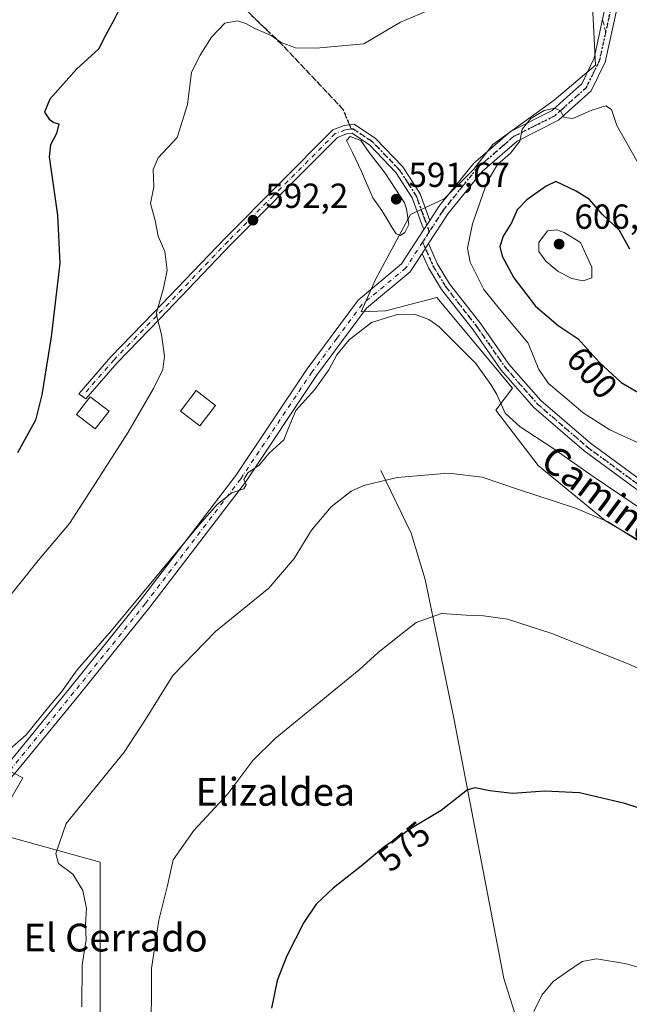
# Model space of a CAD drawing. Units: metres. Extents: x 569950 to 573406, y 4726470 to 4728821.
# Drawn here: x 570422 to 570597, y 4726674 to 4726958 of the extents above; entities that cross this region are included whole.
import ezdxf
from ezdxf.enums import TextEntityAlignment as Align

# ---------------------------------------------------------------- set-up
doc = ezdxf.new("R2010")
doc.units = ezdxf.units.M
doc.header["$MEASUREMENT"] = 0
for name, pattern in [('DGN Style 3', [2.307223458686699, 1.648016756204785, -0.6592067024819142]), ('DGN Style 4', [2.6384748266838614, 1.318413404963828, -0.6592067024819142, 0.001648016756204785, -0.6592067024819142]), ('DGN Style 5', [1.1536117293433497, 0.4944050268614355, -0.6592067024819142])]:
    doc.linetypes.add(name, pattern=pattern)
for name, color, linetype, lineweight in [('Camino Cxs', 7, 'Continuous', 0), ('Camino eje', 30, 'DGN Style 4', 13), ('Corriente natural lineal', 142, 'Continuous', 13), ('Cultivos herbáceos CxS', 92, 'Continuous', 0), ('Curva de nivel maestra', 30, 'Continuous', 30), ('Curva de nivel normal', 30, 'Continuous', 0), ('Edificación Cxs', 1, 'Continuous', 13), ('Estanque Cxs', 5, 'Continuous', 0), ('Matorral CxS', 135, 'Continuous', 0), ('Núcleo urbano CxS', 7, 'Continuous', 0), ('Punto de cota en terreno', 7, 'Continuous', 0), ('Ruta', 7, 'DGN Style 5', 30), ('Rótulo de curva de nivel directora', 7, 'Continuous', 0), ('Rótulo de punto de cota en terreno', 7, 'Continuous', 0), ('Senda', 7, 'DGN Style 3', 0), ('Senda no paivmentada conexión', 7, 'DGN Style 3', 0), ('Texto cartográfico', 7, 'Continuous', 0)]:
    doc.layers.add(name, color=color, linetype=linetype, lineweight=lineweight)
doc.styles.add('Style-Arial', font='txt')

# ---------------------------------------------------------------- blocks, each defined once
blk = doc.blocks.new('5PATER')
at = {"layer": 'Núcleo urbano CxS', "linetype": 'Continuous', "lineweight": 0}
h = blk.add_hatch(color=51, dxfattribs=at)
edge = h.paths.add_edge_path()
edge.add_ellipse((0, 0), major_axis=(-0.1095731443231308, -0.1110710700762829), ratio=0.9994222409660322, start_angle=0, end_angle=360)

msp = doc.modelspace()

# ---------------------------------------------------------------- linework, layer by layer
at = {"layer": 'Camino Cxs', "color": 7, "linetype": 'Continuous', "lineweight": 0, "extrusion": (-0.0299245441311509, -0.04619929620247858, 0.9984839241014042), "elevation": -234860.8473583249, "flags": 128}
msp.add_lwpolyline([(-2090901.247046426, 4271073.658734013), (-2090901.247046425, 4271070.508532819)], dxfattribs=at)
msp.add_lwpolyline([(-2090901.247046426, 4271073.658734013), (-2090901.247046425, 4271070.508532819)], dxfattribs=at)
at = {"layer": 'Camino Cxs', "color": 7, "linetype": 'Continuous', "lineweight": 0, "extrusion": (-0.03294342175965793, -0.05084745532732484, 0.9981629462414947), "elevation": -258554.6228309757, "flags": 128}
msp.add_lwpolyline([(-2091380.141187121, 4269459.480996697), (-2091380.141187121, 4269462.871186834)], dxfattribs=at)
msp.add_lwpolyline([(-2091380.141187121, 4269459.480996697), (-2091380.141187121, 4269462.871186834)], dxfattribs=at)
at = {"layer": 'Camino Cxs', "color": 7, "linetype": 'Continuous', "lineweight": 0}
for points in [[(570418.3300999999, 4726743.280099999, 589.5175000000017), (570436.1601, 4726765.0701, 590.2776000000014), (570456.6601, 4726790.540100001, 590.6199000000051), (570484.0800999999, 4726826.420100001, 592.9094999999943), (570504.5401, 4726857.1501, 591.7752999999939), (570519.1901000004, 4726876.850099999, 591.4529999999941), (570531.6901000004, 4726887.290100001, 592.165599999993), (570538.1001000004, 4726897.170100001, 592.4658999999956), (570539.8101000004, 4726899.8101, 592.6392999999953), (570542.3901000004, 4726903.780099999, 593.0124999999971), (570543.5800999999, 4726905.2601, 593.2761000000028), (570552.4801000003, 4726916.270099999, 594.2859999999928), (570557.1001000004, 4726920.2601, 594.625199999995), (570563.0701000001, 4726925.4301, 594.8819999999978), (570574.9700999996, 4726931.420100001, 594.9425999999949), (570579.2200999996, 4726935.2501, 594.6977000000043), (570583.5100999996, 4726939.120100001, 594.4073000000062), (570587.1101000002, 4726946.4801, 594.0761000000057), (570590.4901000002, 4726962.110099999, 593.3098999999929)], [(570593.7801000001, 4726961.4901, 593.0112999999983), (570590.3000999996, 4726945.370100001, 593.8632999999973), (570586.2301000003, 4726937.0701, 594.2560999999987), (570576.8800999997, 4726928.630100001, 595.1165000000037), (570564.9501, 4726922.630100001, 595.0486999999994), (570554.8901000004, 4726913.940099999, 594.684699999998), (570545.1001000004, 4726901.8101, 593.3263000000006), (570539.4801000003, 4726893.1601, 592.4771000000037), (570537.6401000004, 4726890.3201, 592.2716999999975), (570534.2200999996, 4726885.050100001, 592.0078999999969), (570521.6401000004, 4726874.530099999, 591.7209000000003), (570507.2701000003, 4726855.220100001, 591.4833999999975), (570486.8000999996, 4726824.4801, 595.551099999997), (570459.2901, 4726788.4801, 589.2103000000062), (570438.7500999998, 4726762.960100001, 589.0491000000038), (570420.8800999997, 4726741.100099999, 588.835699999996)], [(570593.7801000001, 4726961.4901, 593.0112999999983), (570590.3000999996, 4726945.370100001, 593.8632999999973), (570586.2301000003, 4726937.0701, 594.2560999999987), (570576.8800999997, 4726928.630100001, 595.1165000000037), (570564.9501, 4726922.630100001, 595.0486999999994), (570554.8901000004, 4726913.940099999, 594.684699999998), (570545.1001000004, 4726901.8101, 593.3263000000006), (570539.4801000003, 4726893.1601, 592.4771000000037)], [(570539.8101000004, 4726899.8101, 592.6392999999953), (570542.3901000004, 4726903.780099999, 593.0124999999971), (570543.5800999999, 4726905.2601, 593.2761000000028), (570552.4801000003, 4726916.270099999, 594.2859999999928), (570557.1001000004, 4726920.2601, 594.625199999995), (570563.0701000001, 4726925.4301, 594.8819999999978), (570574.9700999996, 4726931.420100001, 594.9425999999949), (570579.2200999996, 4726935.2501, 594.6977000000043), (570583.5100999996, 4726939.120100001, 594.4073000000062), (570587.1101000002, 4726946.4801, 594.0761000000057), (570590.4901000002, 4726962.110099999, 593.3098999999929)], [(570538.1001000004, 4726897.170100001, 592.4658999999956), (570536.9801000003, 4726900.220100001, 592.4198000000034), (570536.4700999996, 4726901.630100001, 592.386400000003), (570534.7701000003, 4726906.3101, 592.4119999999966), (570530.0500999996, 4726913.630100001, 592.6276999999973), (570522.5401, 4726921.4801, 592.7964000000065), (570517.4600999998, 4726924.9001, 592.7654999999941), (570515.8400999998, 4726924.700099999, 592.7367999999988), (570513.3000999996, 4726923.710100001, 592.6812999999966), (570508.8501000004, 4726919.2401, 592.6839000000036), (570482.7301000003, 4726892.9801, 592.7608999999939), (570462.2100999998, 4726871.4901, 595.2238999999972), (570449.9301000005, 4726858.860099999, 600.0274999999965), (570440.8800999997, 4726848.4301, 601.2921999999963), (570438.8501000004, 4726849.9301, 602.251099999994), (570448.0800999999, 4726860.5701, 601.2304000000004), (570460.4001000002, 4726873.2401, 595.8154999999971), (570480.9301000005, 4726894.7401, 593.0933999999979), (570511.8901000004, 4726925.860099999, 592.7477999999974), (570515.2301000003, 4726927.1601, 592.804999999993), (570516.7200999996, 4726927.340100001, 592.8454000000056), (570518.0900999998, 4726927.5101, 592.9233999999997), (570524.1700999998, 4726923.4101, 593.048299999995), (570532.0401, 4726915.200099999, 592.9092999999993), (570537.0301000001, 4726907.4301, 592.6986000000034), (570539.8101000004, 4726899.8101, 592.6392999999953)], [(570371.5099, 4726556.420499999, 593.5136999999959), (570380.9200999998, 4726558.610099999, 591.5804000000062), (570400.4600999998, 4726564.8201, 590.7090999999928), (570415.6801000005, 4726572.9001, 591.1454999999987), (570421.5100999996, 4726580.5801, 591.8317999999999), (570424.9301000005, 4726591.440099999, 592.8083999999944), (570426.4301000005, 4726602.9101, 593.0696999999927), (570426.3800999997, 4726609.7601, 592.7168999999994), (570425.3400999998, 4726619.940099999, 592.6634000000049), (570420.6001000004, 4726635.9801, 593.4131000000052), (570415.3501000004, 4726656.3201, 592.7161999999954), (570413.6300999997, 4726673.190099999, 591.6345000000001), (570408.6601, 4726718.200099999, 590.823900000003), (570409.9901000002, 4726730.630100001, 593.3203999999969), (570412.0201000003, 4726736.220100001, 594.4502999999969), (570418.3300999999, 4726743.280099999, 589.5175000000017), (570436.1601, 4726765.0701, 590.2776000000014), (570456.6601, 4726790.540100001, 590.6199000000051), (570484.0800999999, 4726826.420100001, 592.9094999999943), (570504.5401, 4726857.1501, 591.7752999999939), (570519.1901000004, 4726876.850099999, 591.4529999999941), (570531.6901000004, 4726887.290100001, 592.165599999993), (570538.1001000004, 4726897.170100001, 592.4658999999956)], [(570617.7801000001, 4726808.880100001, 591.6064999999944), (570584.2401000002, 4726833.5101, 592.5736000000034), (570569.7401000002, 4726846.020099999, 593.1726000000053), (570560.3501000004, 4726856.720100001, 592.8695000000008), (570552.2500999998, 4726868.350099999, 592.5724000000046), (570543.1901000004, 4726879.970100001, 593.1834999999992), (570539.4600999998, 4726886.140100001, 592.215400000001), (570537.6401000004, 4726890.3201, 592.2716999999975), (570539.4801000003, 4726893.1601, 592.4771000000037), (570541.9600999998, 4726887.440099999, 592.3831999999966), (570545.5100999996, 4726881.5701, 592.7991000000038), (570554.5201000003, 4726870.020099999, 593.0151000000042), (570562.5701000001, 4726858.460100001, 593.030700000003), (570571.7301000003, 4726848.020099999, 593.5584999999992), (570585.9901000002, 4726835.720100001, 593.0163999999932), (570619.4600999998, 4726811.140100001, 591.6083999999975)], [(570539.4801000003, 4726893.1601, 592.4771000000037), (570541.9600999998, 4726887.440099999, 592.3831999999966), (570545.5100999996, 4726881.5701, 592.7991000000038), (570554.5201000003, 4726870.020099999, 593.0151000000042), (570562.5701000001, 4726858.460100001, 593.030700000003), (570571.7301000003, 4726848.020099999, 593.5584999999992), (570585.9901000002, 4726835.720100001, 593.0163999999932), (570619.4600999998, 4726811.140100001, 591.6083999999975), (570645.8901000004, 4726791.130100001, 590.9152000000031), (570691.5500999996, 4726754.700099999, 588.4426999999996), (570705.3300999999, 4726743.350099999, 586.9560999999958), (570713.3501000004, 4726734.6501, 585.8359000000055), (570724.4501, 4726720.7301, 583.7636999999959), (570732.9901000002, 4726708.0601, 582.0065999999933), (570736.6357000005, 4726703.6425, 581.501099999994)], [(570537.6401000004, 4726890.3201, 592.2716999999975), (570534.2200999996, 4726885.050100001, 592.0078999999969), (570521.6401000004, 4726874.530099999, 591.7209000000003), (570507.2701000003, 4726855.220100001, 591.4833999999975), (570486.8000999996, 4726824.4801, 595.551099999997), (570459.2901, 4726788.4801, 589.2103000000062), (570438.7500999998, 4726762.960100001, 589.0491000000038), (570420.8800999997, 4726741.100099999, 588.835699999996), (570414.9401000004, 4726734.470100001, 591.650999999998), (570413.2801000001, 4726729.870100001, 590.6986999999936), (570412.2301000003, 4726720.140100001, 590.0838999999978), (570412.0201000003, 4726718.210100001, 590.6313999999984), (570416.9501, 4726673.540100001, 591.6039000000019), (570418.6501000002, 4726656.9101, 592.0816999999952), (570423.8300999999, 4726636.880100001, 592.0875999999989), (570428.6401000004, 4726620.590100001, 591.7930000000051), (570429.7200999996, 4726609.940099999, 591.8444000000018), (570429.7801000001, 4726602.710100001, 592.0981999999931), (570428.2100999998, 4726590.710100001, 591.665399999998), (570424.5301000001, 4726579.020099999, 591.6493000000046), (570417.9001000002, 4726570.290100001, 591.1377999999969), (570401.7600999996, 4726561.720100001, 590.5936999999976), (570381.8101000004, 4726555.380100001, 589.8614999999991), (570376.1464999998, 4726554.067700001, 590.7155000000057)], [(570736.8901000004, 4726698.9101, 580.9706000000006), (570735.6621000003, 4726700.4135, 581.1484000000055), (570730.7301000003, 4726706.370100001, 581.7396000000008), (570722.1801000005, 4726719.0601, 583.5562999999966), (570711.2200999996, 4726732.8201, 585.7295000000013), (570703.3901000004, 4726741.300100001, 586.747000000003), (570689.7701000003, 4726752.520099999, 588.2366000000038), (570644.1601, 4726788.9001, 590.3266000000004), (570617.7801000001, 4726808.880100001, 591.6064999999944), (570584.2401000002, 4726833.5101, 592.5736000000034), (570569.7401000002, 4726846.020099999, 593.1726000000053), (570560.3501000004, 4726856.720100001, 592.8695000000008), (570552.2500999998, 4726868.350099999, 592.5724000000046), (570543.1901000004, 4726879.970100001, 593.1834999999992), (570539.4600999998, 4726886.140100001, 592.215400000001), (570537.6401000004, 4726890.3201, 592.2716999999975)]]:
    msp.add_polyline3d(points, dxfattribs=at)
msp.add_polyline3d([(570539.8101000004, 4726899.8101, 592.6392999999953), (570538.1001000004, 4726897.170100001, 592.4658999999956), (570536.9801000003, 4726900.220100001, 592.4198000000034), (570536.4700999996, 4726901.630100001, 592.386400000003), (570534.7701000003, 4726906.3101, 592.4119999999966), (570530.0500999996, 4726913.630100001, 592.6276999999973), (570522.5401, 4726921.4801, 592.7964000000065), (570517.4600999998, 4726924.9001, 592.7654999999941), (570515.8400999998, 4726924.700099999, 592.7367999999988), (570513.3000999996, 4726923.710100001, 592.6812999999966), (570508.8501000004, 4726919.2401, 592.6839000000036), (570482.7301000003, 4726892.9801, 592.7608999999939), (570462.2100999998, 4726871.4901, 595.2238999999972), (570449.9301000005, 4726858.860099999, 600.0274999999965), (570440.8800999997, 4726848.4301, 601.2921999999963), (570438.8501000004, 4726849.9301, 602.251099999994), (570448.0800999999, 4726860.5701, 601.2304000000004), (570460.4001000002, 4726873.2401, 595.8154999999971), (570480.9301000005, 4726894.7401, 593.0933999999979), (570511.8901000004, 4726925.860099999, 592.7477999999974), (570515.2301000003, 4726927.1601, 592.804999999993), (570516.7200999996, 4726927.340100001, 592.8454000000056), (570518.0900999998, 4726927.5101, 592.9233999999997), (570524.1700999998, 4726923.4101, 593.048299999995), (570532.0401, 4726915.200099999, 592.9092999999993), (570537.0301000001, 4726907.4301, 592.6986000000034)], close=True, dxfattribs=at)
at = {"layer": 'Camino eje', "color": 30, "linetype": 'DGN Style 4', "lineweight": 13, "extrusion": (-0.03130456269397886, -0.04827265688952142, 0.9983435155052419), "elevation": -245448.7657602101, "flags": 128}
msp.add_lwpolyline([(-2093210.980603355, 4269342.967677999), (-2093210.980603354, 4269339.44631594)], dxfattribs=at)
at = {"layer": 'Camino eje', "color": 30, "linetype": 'DGN Style 4', "lineweight": 13}
for points in [[(570592.1350999996, 4726961.800100001, 592.9804000000004), (570590.4451000001, 4726953.985099999, 593.5368000000017)], [(570590.4451000001, 4726953.985099999, 593.5368000000017), (570588.7050999999, 4726945.925100001, 593.9452000000019), (570586.9051000001, 4726942.245100001, 594.0139999999956), (570584.8701, 4726938.095100001, 594.2949999999983), (570578.0500999996, 4726931.940099999, 594.9339999999938), (570575.9250999996, 4726930.0251, 595.0375000000058), (570569.9600999998, 4726927.0251, 595.1162999999942), (570564.0100999996, 4726924.030099999, 594.965400000001), (570561.0251000002, 4726921.4451, 594.9303999999975), (570553.6851000004, 4726915.1051, 594.4584999999934), (570549.2351000002, 4726909.600099999, 594.0614999999962), (570544.3400999998, 4726903.5351, 593.2592000000004), (570543.7451, 4726902.795100001, 593.1245999999956), (570539.6747000003, 4726896.5305, 592.5651999999973)], [(570539.6747000003, 4726896.5305, 592.5651999999973), (570538.3951000003, 4726900.015100001, 592.5341999999946), (570537.7001, 4726901.920100001, 592.5081000000064), (570536.5950999996, 4726904.965100001, 592.5310000000027), (570535.9001000002, 4726906.870100001, 592.5553000000073), (570533.4051000001, 4726910.755100001, 592.5749000000069), (570531.0450999998, 4726914.415100001, 592.7544999999955), (570527.2901, 4726918.340100001, 592.7807999999932), (570523.3551000003, 4726922.4451, 592.8818000000028), (570520.8151000004, 4726924.155099999, 592.8948999999993), (570517.7751000002, 4726926.2051, 592.8380999999936), (570517.2345000004, 4726926.137900001, 592.8105999999971)], [(570517.2345000004, 4726926.137900001, 592.8105999999971), (570516.2801000001, 4726926.020099999, 592.7887000000047), (570515.5351, 4726925.9301, 592.7724000000017), (570512.5950999996, 4726924.7851, 592.6970000000001), (570494.8901000004, 4726906.9901, 592.5166000000027), (570481.8300999999, 4726893.860099999, 592.9296999999933), (570461.3051000005, 4726872.3651, 595.4565000000002), (570449.0050999997, 4726859.715100001, 600.7333999999975), (570439.8651000002, 4726849.1801, 601.809699999998)], [(570537.7619000003, 4726893.580900001, 592.3625999999931), (570532.9550999999, 4726886.170100001, 592.056899999996), (570526.6651, 4726880.9101, 591.6707000000024), (570520.4151, 4726875.690099999, 591.5409000000072), (570513.0900999998, 4726865.840100001, 590.9236999999994), (570505.9051000001, 4726856.1851, 591.6076999999932), (570485.4401000004, 4726825.450099999, 593.9110999999976), (570457.9751000004, 4726789.5101, 589.8928000000016), (570437.4550999999, 4726764.015100001, 589.6217000000033), (570428.5401, 4726753.120100001, 589.4881000000023), (570419.6051000003, 4726742.190099999, 589.1444999999949)], [(570537.7619000003, 4726893.580900001, 592.3625999999931), (570539.8000999996, 4726888.880100001, 592.3448999999965), (570540.7100999998, 4726886.790100001, 592.2973999999958), (570544.3501000004, 4726880.770099999, 592.8937000000005), (570553.3850999996, 4726869.1851, 592.7406000000046), (570561.4600999998, 4726857.590100001, 592.9459999999963), (570570.7351000002, 4726847.020099999, 593.3496000000014), (570585.1151000002, 4726834.6151, 592.7587000000058), (570618.6201, 4726810.0101, 591.553899999999), (570631.8101000004, 4726800.020099999, 590.9691000000021), (570645.0251000002, 4726790.015100001, 590.6054000000004), (570667.8551000003, 4726771.800100001, 589.4760999999999), (570690.6601, 4726753.610099999, 588.3322999999946), (570704.3601000002, 4726742.325099999, 586.9140999999945), (570708.3701, 4726737.975099999, 586.3439999999973), (570712.2851, 4726733.735099999, 585.7832000000053), (570717.7651000004, 4726726.8551, 584.869399999996), (570723.3151000004, 4726719.895099999, 583.6392999999953), (570731.8601000002, 4726707.215100001, 581.8316999999952), (570736.2282999996, 4726701.924100001, 581.1987999999983)]]:
    msp.add_polyline3d(points, dxfattribs=at)
at = {"layer": 'Corriente natural lineal', "color": 142, "linetype": 'Continuous', "lineweight": 13}
msp.add_polyline3d([(570525.7200999996, 4726827.850099999, 585.8607000000047), (570534.4600999998, 4726809.8301, 583.3012000000017), (570538.5301000001, 4726796.450099999, 582.2983999999997), (570546.6901000004, 4726756.590100001, 577.2661999999982), (570561.0900999998, 4726681.6501, 571.1769000000058), (570567.0601000004, 4726662.8101, 570.1668999999965), (570586.4101, 4726603.350099999, 565.7173000000039)], dxfattribs=at)
at = {"layer": 'Cultivos herbáceos CxS', "color": 92, "linetype": 'Continuous', "lineweight": 0}
for points in [[(570586.3671000004, 4726967.399499999, 594.4186999999947), (570587.4819, 4726944.538699999, 594.1861999999965), (570575.6139000002, 4726934.4529, 594.7198000000062), (570557.9293000001, 4726921.6779, 594.4217000000062), (570552.3532999996, 4726914.429500001, 594.1339000000007), (570543.9896999998, 4726906.0659, 593.3381999999983), (570534.2917, 4726901.529300001, 592.0301000000036), (570524.2424999997, 4726882.767300001, 591.6953999999969), (570520.0560999997, 4726873.476299999, 591.0942000000068), (570527.0926999999, 4726873.780900001, 590.8168000000006), (570527.1945000002, 4726873.807499999, 590.8159000000014), (570532.2165000001, 4726875.118100001, 591.0268000000069), (570541.8049, 4726877.6207, 591.7967999999964), (570563.6129000001, 4726851.5909, 592.1915000000008), (570558.8088999996, 4726845.189900001, 589.5132000000012), (570571.0314999997, 4726829.303099999, 587.1493000000046), (570590.3415000001, 4726813.3563, 585.6337000000058), (570621.2993000001, 4726795.309699999, 587.4470000000001)], [(570586.3671000004, 4726967.399499999, 594.4186999999947), (570587.4819, 4726944.538699999, 594.1861999999965), (570575.6139000002, 4726934.4529, 594.7198000000062), (570557.9293000001, 4726921.6779, 594.4217000000062), (570552.3532999996, 4726914.429500001, 594.1339000000007), (570543.9896999998, 4726906.0659, 593.3381999999983), (570534.2917, 4726901.529300001, 592.0301000000036), (570524.2424999997, 4726882.767300001, 591.6953999999969), (570520.0560999997, 4726873.476299999, 591.0942000000068), (570527.0926999999, 4726873.780900001, 590.8168000000006), (570527.1945000002, 4726873.807499999, 590.8159000000014), (570532.2165000001, 4726875.118100001, 591.0268000000069), (570541.8049, 4726877.6207, 591.7967999999964), (570563.6129000001, 4726851.5909, 592.1915000000008), (570558.8088999996, 4726845.189900001, 589.5132000000012), (570571.0314999997, 4726829.303099999, 587.1493000000046), (570590.3415000001, 4726813.3563, 585.6337000000058), (570621.2993000001, 4726795.309699999, 587.4470000000001), (570652.2531000003, 4726768.5759, 584.7163), (570683.9105000002, 4726746.0637, 584.8625000000029), (570698.3421, 4726720.2459, 582.1729999999952), (570707.0173000004, 4726706.790300001, 581.1499999999943), (570706.9482000005, 4726706.687899999, 581.1340999999958), (570707.7600999996, 4726706.140100001, 581.1811000000016)], [(570393.7292999999, 4726547.897100001, 588.7216000000044), (570425.7122999998, 4726535.902899999, 583.4091999999946), (570451.6993000006, 4726530.571900001, 579.821100000001), (570469.2433000002, 4726534.0349, 577.4937000000064), (570486.0557000004, 4726540.850500001, 575.3806999999942), (570472.4864999996, 4726549.9849, 577.7115000000049), (570459.6967000002, 4726595.205499999, 580.4052999999985), (570451.9030999999, 4726618.735500001, 582.1021000000037), (570451.0355000002, 4726641.1821, 582.6478000000062), (570445.0389, 4726668.501300001, 583.6872000000003), (570445.0396999996, 4726715.144099999, 583.526199999993), (570413.7225000003, 4726723.806700001, 589.0675000000047), (570422.8114999998, 4726739.4243, 588.6420000000071), (570409.0586999999, 4726746.4619, 591.1478999999963)], [(570393.7292999999, 4726547.897100001, 588.7216000000044), (570425.7122999998, 4726535.902899999, 583.4091999999946), (570451.6993000006, 4726530.571900001, 579.821100000001), (570469.2433000002, 4726534.0349, 577.4937000000064), (570486.0557000004, 4726540.850500001, 575.3806999999942), (570472.4864999996, 4726549.9849, 577.7115000000049), (570459.6967000002, 4726595.205499999, 580.4052999999985), (570451.9030999999, 4726618.735500001, 582.1021000000037), (570451.0355000002, 4726641.1821, 582.6478000000062), (570445.0389, 4726668.501300001, 583.6872000000003), (570445.0396999996, 4726715.144099999, 583.526199999993), (570413.7225000003, 4726723.806700001, 589.0675000000047), (570422.8114999998, 4726739.4243, 588.6420000000071), (570409.0586999999, 4726746.4619, 591.1478999999963)]]:
    msp.add_polyline3d(points, dxfattribs=at)
at = {"layer": 'Curva de nivel maestra', "color": 30, "linetype": 'Continuous', "lineweight": 30, "flags": 128}
for points, elevation in [([(570451.2999999998, 4726962.220100001), (570448.9900000002, 4726957.420100001), (570446.6200000001, 4726953.220100001), (570444.5199999996, 4726949.0701), (570438.3200000003, 4726943.450099999), (570430.5099999999, 4726934.700099999), (570429.0300000003, 4726930.970100001), (570430.3300000001, 4726928.940099999), (570431.6799999997, 4726927.950099999), (570433.1399999997, 4726927.630100001), (570432.4900000002, 4726924.8301), (570430.7100000001, 4726921.590100001), (570430.3499999996, 4726918.1601), (570432.7599999999, 4726901.340100001), (570433.3799999999, 4726887.550100001), (570430.9500000002, 4726866.340100001), (570428.2400000002, 4726849.610099999), (570426.4100000003, 4726842.3101), (570421.2599999999, 4726832.950099999)], 600), ([(570597.3899999997, 4726891.5801), (570594.3600000005, 4726896.920100001), (570589.3799999999, 4726901.630100001), (570585.7300000004, 4726905.8101), (570581.9500000002, 4726908.220100001), (570576.0199999996, 4726911.050100001), (570573.25, 4726909.6501), (570567.7199999997, 4726905.700099999), (570564.9699999997, 4726902.8301), (570563.3099999996, 4726899.1601), (570560.8799999999, 4726895.3201), (570559.9800000004, 4726892.3201), (570560.6399999997, 4726889.5701), (570563.9900000002, 4726883.2601), (570570.1900000004, 4726875.120100001), (570576.6900000004, 4726869.5701), (570582.4699999997, 4726865.720100001), (570588.4900000002, 4726859.040100001), (570594.8099999996, 4726853.210100001), (570601.5, 4726849.370100001)], 600), ([(570618.9400000004, 4726724.520099999), (570595.9400000004, 4726732.0601), (570582.9000000004, 4726735.0701), (570572.8899999997, 4726735.600099999), (570563.5999999996, 4726734.860099999), (570557.0599999996, 4726735.6501), (570552.9000000004, 4726736.4901), (570550.6500000004, 4726735.9901), (570543.0999999996, 4726729.9901), (570534.7800000003, 4726725.0601), (570526.5800000001, 4726719.420100001), (570520.0899999999, 4726713.9801), (570512, 4726707.6601), (570507.1399999997, 4726703.040100001), (570503.6299999999, 4726697.790100001), (570498.6699999999, 4726688.1501), (570495.9299999997, 4726681.0601), (570494.3300000001, 4726673.140100001)], 575)]:
    msp.add_lwpolyline(points, dxfattribs=dict(at, elevation=elevation))
at = {"layer": 'Curva de nivel normal', "color": 30, "linetype": 'Continuous', "lineweight": 0, "flags": 128}
for points, elevation in [([(570538.6600000003, 4726959.9101), (570531.4100000003, 4726956.880100001), (570520.8899999997, 4726950.600099999), (570507.1200000001, 4726949.360099999), (570501.2199999997, 4726949.4901), (570497.1100000005, 4726951.030099999), (570494.1900000004, 4726953.0701), (570489.5199999996, 4726955.030099999), (570486.8799999999, 4726956.5001), (570484.5599999996, 4726957.2301), (570480.8899999997, 4726956.620100001), (570477.0300000003, 4726952.540100001), (570473.75, 4726947.4101), (570471.3300000001, 4726942.440099999), (570470.1600000003, 4726933.1601), (570467.1299999999, 4726923.6601), (570461.7199999997, 4726917.8301), (570460.29, 4726914.4901), (570460.4400000004, 4726909.450099999), (570459.4800000004, 4726904.7301), (570460.8799999999, 4726899.7501), (570461.7400000002, 4726895.2401), (570463.5700000003, 4726890.8301), (570464.3300000001, 4726885.4901), (570463.1900000004, 4726880.350099999), (570461.1299999999, 4726872.940099999), (570462.6699999999, 4726866.940099999), (570463.5300000003, 4726860.7401), (570463.0199999996, 4726856.960100001), (570460.4000000004, 4726851.4901), (570453.0499999998, 4726838.870100001), (570443.6600000003, 4726824.220100001), (570436.2199999997, 4726812.5801), (570427.2199999997, 4726801.920100001), (570417.4299999997, 4726789.630100001)], 595), ([(570602.2300000004, 4726911.860099999), (570593.5999999996, 4726927.1601), (570592.0999999996, 4726931.7601), (570590.4500000002, 4726932.770099999), (570586.4299999997, 4726931.5101), (570580.9699999997, 4726929.120100001), (570578.4800000004, 4726929.460100001), (570577.3700000001, 4726931.4001), (570575.7599999999, 4726932.140100001), (570572.6900000004, 4726931.440099999), (570568.8300000001, 4726929.100099999), (570566.4199999999, 4726926.0801), (570565.7100000001, 4726922.590100001), (570563.04, 4726919.170100001), (570559.29, 4726915.950099999), (570556.3200000003, 4726910.940099999), (570552.0899999999, 4726898.8301), (570550.6600000003, 4726891.8201), (570551.4699999997, 4726887.8101), (570555.3600000005, 4726879.960100001), (570560.2800000003, 4726873.880100001), (570568.1399999997, 4726864.520099999), (570571.2199999997, 4726856.9101), (570573.9900000002, 4726852.840100001), (570579.9400000004, 4726847.9101), (570583.9600000001, 4726844.440099999), (570591.6100000005, 4726839.520099999), (570600.9600000001, 4726835.200099999)], 595), ([(570576.3399999999, 4726897.110099999), (570573.6699999999, 4726896.790100001), (570571.1600000003, 4726893.470100001), (570571.2100000001, 4726890.920100001), (570573.1900000004, 4726888.110099999), (570576.7599999999, 4726885.140100001), (570580.6900000004, 4726883.0601), (570583.8799999999, 4726882.420100001), (570586.4000000004, 4726883.3201), (570586.4400000004, 4726886.3301), (570583.1500000004, 4726893.420100001), (570578.4699999997, 4726896.360099999), (570576.3399999999, 4726897.110099999)], 605), ([(570601.5199999996, 4726816.110099999), (570586.8099999996, 4726826.0801), (570574.9000000004, 4726834.5001), (570565.79, 4726840.390100001), (570561.4900000002, 4726844.360099999), (570559.0899999999, 4726849.7501), (570557.3899999997, 4726852.590100001), (570553.0499999998, 4726858.6501), (570542.4199999999, 4726869.300100001), (570539.5499999998, 4726871.340100001), (570535.4500000002, 4726872.8201), (570530.1299999999, 4726872.6801), (570523.0499999998, 4726870.470100001), (570516.6600000003, 4726865.5001), (570513.0800000001, 4726861.1601), (570510.7599999999, 4726856.8301), (570506.75, 4726851.1601), (570501.2699999996, 4726845.1601), (570499.1100000005, 4726839.800100001), (570497.8799999999, 4726836.6501), (570493.5999999996, 4726832.8301), (570490.7199999997, 4726829.420100001), (570487.4400000004, 4726827.1601), (570486.3300000001, 4726825.2301), (570487.0199999996, 4726823.690099999), (570486.2999999998, 4726822.600099999), (570482.8899999997, 4726821.420100001), (570478.6500000004, 4726818.020099999), (570473.5800000001, 4726812.340100001), (570448.2400000002, 4726781.850099999), (570438.3700000001, 4726770.4901), (570433.8799999999, 4726764.130100001), (570430.1299999999, 4726759.7301), (570423.7800000003, 4726751.790100001), (570416.7400000002, 4726745.620100001)], 590), ([(570601.7999999998, 4726806.390100001), (570591.1399999997, 4726813.0801), (570581.75, 4726817.020099999), (570565.04, 4726822.4801), (570554.8799999999, 4726825.9001), (570545.2199999997, 4726827.100099999), (570530.4800000004, 4726825.800100001), (570520.8899999997, 4726823.5801), (570517.1900000004, 4726821.890100001), (570511.4400000004, 4726817.4301), (570505.7800000003, 4726810.6601), (570500.8499999996, 4726802.4901), (570493.5099999999, 4726793.9901), (570478.1699999999, 4726781.4901), (570465.9400000004, 4726768.8201), (570458.0099999999, 4726756.1501), (570451.9000000004, 4726746.8201), (570435.2300000004, 4726726.2601), (570432.29, 4726717.670100001), (570433.04, 4726714.790100001), (570437.1699999999, 4726711.6601), (570440.0199999996, 4726707.020099999), (570441.0499999998, 4726701.800100001), (570440.8399999999, 4726697.2301), (570440.9600000001, 4726692.8201), (570439.8700000001, 4726685.600099999), (570439.7400000002, 4726673.550100001)], 585), ([(570622.5499999998, 4726760.7401), (570596.9000000004, 4726772.1801), (570574.9600000001, 4726780.970100001), (570562.1799999997, 4726785.100099999), (570555.2999999998, 4726786.0701), (570550.2800000003, 4726786.2301), (570543.1399999997, 4726786.6601), (570535.8799999999, 4726784.0801), (570531.5099999999, 4726780.620100001), (570525, 4726775.4901), (570519.4900000002, 4726770.4901), (570508.4800000004, 4726761.4301), (570495.3899999997, 4726750.7401), (570488.8899999997, 4726744.390100001), (570481.7100000001, 4726734.770099999), (570471.9299999997, 4726724.270099999), (570466.0199999996, 4726715.770099999), (570464.3499999996, 4726708.460100001), (570461.8899999997, 4726698.460100001), (570459.8200000003, 4726684.550100001), (570459.7199999997, 4726662.880100001)], 580), ([(570634.3300000001, 4726674.1801), (570628.8499999996, 4726677.1501), (570621.3899999997, 4726679.360099999), (570608.8499999996, 4726682.4801), (570595.9000000004, 4726685.960100001), (570587.7599999999, 4726687.3201), (570583.6799999997, 4726686.550100001), (570579.1399999997, 4726683.4801), (570575.2599999999, 4726680.8201), (570572.04, 4726676.890100001), (570569.7000000002, 4726672.120100001)], 570)]:
    msp.add_lwpolyline(points, dxfattribs=dict(at, elevation=elevation))
at = {"layer": 'Edificación Cxs', "color": 1, "linetype": 'Continuous', "lineweight": 13, "elevation": 602.5084999999963, "flags": 128}
msp.add_lwpolyline([(570447.5701000001, 4726844.960100001), (570443.6201, 4726839.8301), (570438.2500999998, 4726843.960100001), (570441.3901000004, 4726848.050100001), (570442.1901000004, 4726849.090100001)], close=True, dxfattribs=at)
at = {"layer": 'Edificación Cxs', "color": 1, "linetype": 'Continuous', "lineweight": 13}
for points in [[(570478.2301000003, 4726846.600099999, 594.7088999999978), (570473.6501000002, 4726840.6801, 594.9903000000049), (570468.1001000004, 4726844.960100001, 595.3828999999969), (570472.6700999998, 4726850.880100001, 595.1156999999948), (570478.2301000003, 4726846.600099999, 594.7088999999978)], [(570447.5701000001, 4726844.960100001, 597.8570999999939), (570443.6201, 4726839.8301, 598.5690000000031), (570438.2500999998, 4726843.960100001, 599.0840000000027), (570441.3901000004, 4726848.050100001, 600.9997000000003), (570442.1901000004, 4726849.090100001, 602.5084999999963), (570447.5701000001, 4726844.960100001, 597.8570999999939)]]:
    msp.add_polyline3d(points, dxfattribs=at)
msp.add_3dface([(570478.2301000003, 4726846.600099999, 595.3828999999969), (570473.6501000002, 4726840.6801, 595.3828999999969), (570468.1001000004, 4726844.960100001, 595.3828999999969), (570472.6700999998, 4726850.880100001, 595.3828999999969)], dxfattribs=at)
at = {"layer": 'Estanque Cxs', "color": 5, "linetype": 'Continuous', "lineweight": 0}
msp.add_polyline3d([(570532.6792000001, 4726896.300000001, 591.7700999999943), (570531.4091999996, 4726895.506200001, 591.8013000000064), (570530.1392000001, 4726895.9825, 591.8714000000036), (570528.8691999996, 4726897.887499999, 592.0372000000061), (570527.9167, 4726899.475000001, 592.116399999999), (570526.0116999998, 4726902.65, 592.1333000000013), (570523.4716999996, 4726906.301200001, 592.2707999999984), (570520.1380000003, 4726913.9213, 592.4766999999993), (570517.5979000004, 4726919.318800001, 592.7091999999975), (570515.8517000005, 4726922.8113, 592.6370000000024), (570516.9628999997, 4726923.922499999, 592.6944999999978), (570519.9792, 4726922.8113, 592.747199999998), (570522.3605000004, 4726919.318800001, 592.6233999999968), (570526.9642000003, 4726913.445, 592.4401000000071), (570532.5204999996, 4726904.872500001, 592.0492999999988), (570533.1555000005, 4726903.1262, 592.0013999999937), (570533.7905000001, 4726898.6812, 591.898199999996)], close=True, dxfattribs=at)
msp.add_polyline3d([(570532.6792000001, 4726896.300000001, 591.7700999999943), (570531.4091999996, 4726895.506200001, 591.8013000000064), (570530.1392000001, 4726895.9825, 591.8714000000036), (570528.8691999996, 4726897.887499999, 592.0372000000061), (570527.9167, 4726899.475000001, 592.116399999999), (570526.0116999998, 4726902.65, 592.1333000000013), (570523.4716999996, 4726906.301200001, 592.2707999999984), (570520.1380000003, 4726913.9213, 592.4766999999993), (570517.5979000004, 4726919.318800001, 592.7091999999975), (570515.8517000005, 4726922.8113, 592.6370000000024), (570516.9628999997, 4726923.922499999, 592.6944999999978), (570519.9792, 4726922.8113, 592.747199999998), (570522.3605000004, 4726919.318800001, 592.6233999999968), (570526.9642000003, 4726913.445, 592.4401000000071), (570532.5204999996, 4726904.872500001, 592.0492999999988), (570533.1555000005, 4726903.1262, 592.0013999999937), (570533.7905000001, 4726898.6812, 591.898199999996), (570532.6792000001, 4726896.300000001, 591.7700999999943)], dxfattribs=at)
at = {"layer": 'Matorral CxS', "color": 135, "linetype": 'Continuous', "lineweight": 0}
for points in [[(570621.2993000001, 4726795.309699999, 587.4470000000001), (570590.3415000001, 4726813.3563, 585.6337000000058), (570571.0314999997, 4726829.303099999, 587.1493000000046), (570558.8088999996, 4726845.189900001, 589.5132000000012), (570563.6129000001, 4726851.5909, 592.1915000000008), (570541.8049, 4726877.6207, 591.7967999999964), (570532.2165000001, 4726875.118100001, 591.0268000000069), (570527.1945000002, 4726873.807499999, 590.8159000000014), (570527.0926999999, 4726873.780900001, 590.8168000000006), (570520.0560999997, 4726873.476299999, 591.0942000000068), (570524.2424999997, 4726882.767300001, 591.6953999999969), (570534.2917, 4726901.529300001, 592.0301000000036), (570543.9896999998, 4726906.0659, 593.3381999999983), (570552.3532999996, 4726914.429500001, 594.1339000000007), (570557.9293000001, 4726921.6779, 594.4217000000062), (570575.6139000002, 4726934.4529, 594.7198000000062), (570587.4819, 4726944.538699999, 594.1861999999965), (570586.3671000004, 4726967.399499999, 594.4186999999947)], [(570586.3671000004, 4726967.399499999, 594.4186999999947), (570587.4819, 4726944.538699999, 594.1861999999965), (570575.6139000002, 4726934.4529, 594.7198000000062), (570557.9293000001, 4726921.6779, 594.4217000000062), (570552.3532999996, 4726914.429500001, 594.1339000000007), (570543.9896999998, 4726906.0659, 593.3381999999983), (570534.2917, 4726901.529300001, 592.0301000000036), (570524.2424999997, 4726882.767300001, 591.6953999999969), (570520.0560999997, 4726873.476299999, 591.0942000000068), (570527.0926999999, 4726873.780900001, 590.8168000000006), (570527.1945000002, 4726873.807499999, 590.8159000000014), (570532.2165000001, 4726875.118100001, 591.0268000000069), (570541.8049, 4726877.6207, 591.7967999999964), (570563.6129000001, 4726851.5909, 592.1915000000008), (570558.8088999996, 4726845.189900001, 589.5132000000012), (570571.0314999997, 4726829.303099999, 587.1493000000046), (570590.3415000001, 4726813.3563, 585.6337000000058), (570621.2993000001, 4726795.309699999, 587.4470000000001), (570652.2531000003, 4726768.5759, 584.7163), (570683.9105000002, 4726746.0637, 584.8625000000029), (570698.3421, 4726720.2459, 582.1729999999952), (570707.0173000004, 4726706.790300001, 581.1499999999943), (570706.9482000005, 4726706.687899999, 581.1340999999958), (570707.7600999996, 4726706.140100001, 581.1811000000016)], [(570409.0586999999, 4726746.4619, 591.1478999999963), (570422.8114999998, 4726739.4243, 588.6420000000071), (570413.7225000003, 4726723.806700001, 589.0675000000047), (570445.0396999996, 4726715.144099999, 583.526199999993), (570445.0389, 4726668.501300001, 583.6872000000003), (570451.0355000002, 4726641.1821, 582.6478000000062), (570451.9030999999, 4726618.735500001, 582.1021000000037), (570459.6967000002, 4726595.205499999, 580.4052999999985), (570472.4864999996, 4726549.9849, 577.7115000000049), (570486.0557000004, 4726540.850500001, 575.3806999999942), (570469.2433000002, 4726534.0349, 577.4937000000064), (570451.6993000006, 4726530.571900001, 579.821100000001), (570425.7122999998, 4726535.902899999, 583.4091999999946), (570393.7292999999, 4726547.897100001, 588.7216000000044)], [(570393.7292999999, 4726547.897100001, 588.7216000000044), (570425.7122999998, 4726535.902899999, 583.4091999999946), (570451.6993000006, 4726530.571900001, 579.821100000001), (570469.2433000002, 4726534.0349, 577.4937000000064), (570486.0557000004, 4726540.850500001, 575.3806999999942), (570472.4864999996, 4726549.9849, 577.7115000000049), (570459.6967000002, 4726595.205499999, 580.4052999999985), (570451.9030999999, 4726618.735500001, 582.1021000000037), (570451.0355000002, 4726641.1821, 582.6478000000062), (570445.0389, 4726668.501300001, 583.6872000000003), (570445.0396999996, 4726715.144099999, 583.526199999993), (570413.7225000003, 4726723.806700001, 589.0675000000047), (570422.8114999998, 4726739.4243, 588.6420000000071), (570409.0586999999, 4726746.4619, 591.1478999999963)]]:
    msp.add_polyline3d(points, dxfattribs=at)
at = {"layer": 'Ruta', "color": 7, "linetype": 'DGN Style 5', "lineweight": 30}
for points in [[(570474.5500999996, 4726972.3101, 598.4789000000019), (570492.7301000003, 4726954.8201, 595.2682000000059), (570497.3000999996, 4726950.440099999, 594.6778000000049), (570514.7901, 4726931.850099999, 593.3450000000012), (570516.7200999996, 4726927.340100001, 592.8454000000056), (570517.2345000004, 4726926.137900001, 592.8105999999971), (570517.7751000002, 4726926.2051, 592.8380999999936), (570520.8151000004, 4726924.155099999, 592.8948999999993), (570523.3551000003, 4726922.4451, 592.8818000000028), (570527.2901, 4726918.340100001, 592.7807999999932), (570531.0450999998, 4726914.415100001, 592.7544999999955), (570533.4051000001, 4726910.755100001, 592.5749000000069), (570535.9001000002, 4726906.870100001, 592.5553000000073), (570536.5950999996, 4726904.965100001, 592.5310000000027), (570537.7001, 4726901.920100001, 592.5081000000064), (570538.3951000003, 4726900.015100001, 592.5341999999946), (570539.6747000003, 4726896.5305, 592.5651999999973), (570543.7451, 4726902.795100001, 593.1245999999956), (570544.3400999998, 4726903.5351, 593.2592000000004), (570549.2351000002, 4726909.600099999, 594.0614999999962), (570553.6851000004, 4726915.1051, 594.4584999999934), (570561.0251000002, 4726921.4451, 594.9303999999975), (570564.0100999996, 4726924.030099999, 594.965400000001), (570569.9600999998, 4726927.0251, 595.1162999999942), (570575.9250999996, 4726930.0251, 595.0375000000058), (570578.0500999996, 4726931.940099999, 594.9339999999938), (570584.8701, 4726938.095100001, 594.2949999999983), (570586.9051000001, 4726942.245100001, 594.0139999999956), (570588.7050999999, 4726945.925100001, 593.9452000000019), (570590.4451000001, 4726953.985099999, 593.5368000000017), (570592.1350999996, 4726961.800100001, 592.9804000000004)], [(570539.6747000003, 4726896.5305, 592.5651999999973), (570537.7619000003, 4726893.580900001, 592.3625999999931), (570539.8000999996, 4726888.880100001, 592.3448999999965), (570540.7100999998, 4726886.790100001, 592.2973999999958), (570544.3501000004, 4726880.770099999, 592.8937000000005), (570553.3850999996, 4726869.1851, 592.7406000000046), (570561.4600999998, 4726857.590100001, 592.9459999999963), (570570.7351000002, 4726847.020099999, 593.3496000000014), (570585.1151000002, 4726834.6151, 592.7587000000058), (570618.6201, 4726810.0101, 591.553899999999)]]:
    msp.add_polyline3d(points, dxfattribs=at)
at = {"layer": 'Senda', "color": 7, "linetype": 'DGN Style 3', "lineweight": 0}
msp.add_polyline3d([(570516.7200999996, 4726927.340100001, 592.8454000000056), (570514.7901, 4726931.850099999, 593.3450000000012), (570497.3000999996, 4726950.440099999, 594.6778000000049), (570492.7301000003, 4726954.8201, 595.2682000000059), (570474.5500999996, 4726972.3101, 598.4789000000019), (570460.2600999996, 4726980.880100001, 605.1775000000052), (570459.7719000002, 4726981.166099999, 605.6552999999985), (570447.7301000003, 4726991.9901, 605.8886000000057), (570436.0701000001, 4727000.7401, 608.732600000003), (570429.6501000002, 4727001.8301, 610.1919000000053), (570423.8201000001, 4727002.920100001, 613.6726999999955), (570408.0701000001, 4727001.8301, 616.2698999999993), (570398.1601, 4726999.100099999, 619.6279000000068), (570383.5800999999, 4726988.1601, 623.6769000000058), (570359.0900999998, 4726968.4801, 628.7537000000011), (570341.5900999998, 4726954.270099999, 635.155700000003), (570333.4301000005, 4726957.0001, 637.2755999999936), (570335.7600999996, 4726964.110099999, 638.6123999999982), (570339.8400999998, 4726989.800100001, 643.1633000000002), (570350.3400999998, 4727023.1501, 648.3335999999981), (570351.5100999996, 4727047.210100001, 651.1699999999983), (570349.7511, 4727052.431700001, 653.340400000001)], dxfattribs=at)
at = {"layer": 'Senda no paivmentada conexión', "color": 7, "linetype": 'DGN Style 3', "lineweight": 0, "extrusion": (0.006816066680397878, -0.02624353484598974, 0.9996323414705007), "elevation": -119569.4805212295, "flags": 128}
msp.add_lwpolyline([(1740544.73902836, 4430113.754199837), (1740544.73902836, 4430110.036595783)], dxfattribs=at)
at = {"layer": 'Senda no paivmentada conexión', "color": 7, "linetype": 'DGN Style 3', "lineweight": 0, "extrusion": (0.01046544579059755, -0.02445870704279037, 0.9996460604104831), "elevation": -109051.1836486837, "flags": 128}
msp.add_lwpolyline([(2384015.578185337, 4119940.451059778), (2384015.578185337, 4119939.142968329)], dxfattribs=at)

# ---------------------------------------------------------------- block references
at = {"layer": 'Punto de cota en terreno', "color": 7, "linetype": 'Continuous', "lineweight": 0, "xscale": 10, "yscale": 10, "zscale": 10}
for p in [(570530.1699999999, 4726905.92, 591.6699999999983), (570488.9699999997, 4726899.890000001, 592.1999999999971), (570577, 4726893, 606.1600000000036)]:
    msp.add_blockref('5PATER', p, dxfattribs=at)

# ---------------------------------------------------------------- texts
at = {"layer": 'Rótulo de curva de nivel directora', "color": 7, "linetype": 'Continuous', "lineweight": 0, "style": 'Style-Arial'}
for s, rotation, p in [('600', 312.0250527784494, (570586.4875076237, 4726855.994520767)), ('575', 39.97020922676113, (570532.4039964285, 4726719.706115273))]:
    msp.add_text(s, height=7.000000000000002, rotation=rotation, dxfattribs=at).set_placement(p, align=Align.MIDDLE_CENTER)
at = {"layer": 'Rótulo de punto de cota en terreno', "color": 7, "linetype": 'Continuous', "lineweight": 0, "style": 'Style-Arial'}
for s, p in [('591,67', (570533.6978000002, 4726909.447799999)), ('592,2', (570492.4978, 4726903.4178)), ('606,16', (570581.4096999997, 4726897.409700001))]:
    msp.add_text(s, height=7.000000000000002, dxfattribs=at).set_placement(p)
at = {"layer": 'Texto cartográfico', "color": 7, "linetype": 'Continuous', "lineweight": 0, "style": 'Style-Arial'}
msp.add_text('Camino de la Chopera', height=8, rotation=323.1174978191271, dxfattribs=at).set_placement((570618.4144564675, 4726798.923858217), align=Align.MIDDLE_CENTER)
for s, p in [('Elizaldea', (570495.4072304883, 4726735.380150001)), ('El Cerrado', (570449.4531682924, 4726693.430149999))]:
    msp.add_text(s, height=8, dxfattribs=at).set_placement(p, align=Align.MIDDLE_CENTER)

doc.saveas('drawing.dxf')
